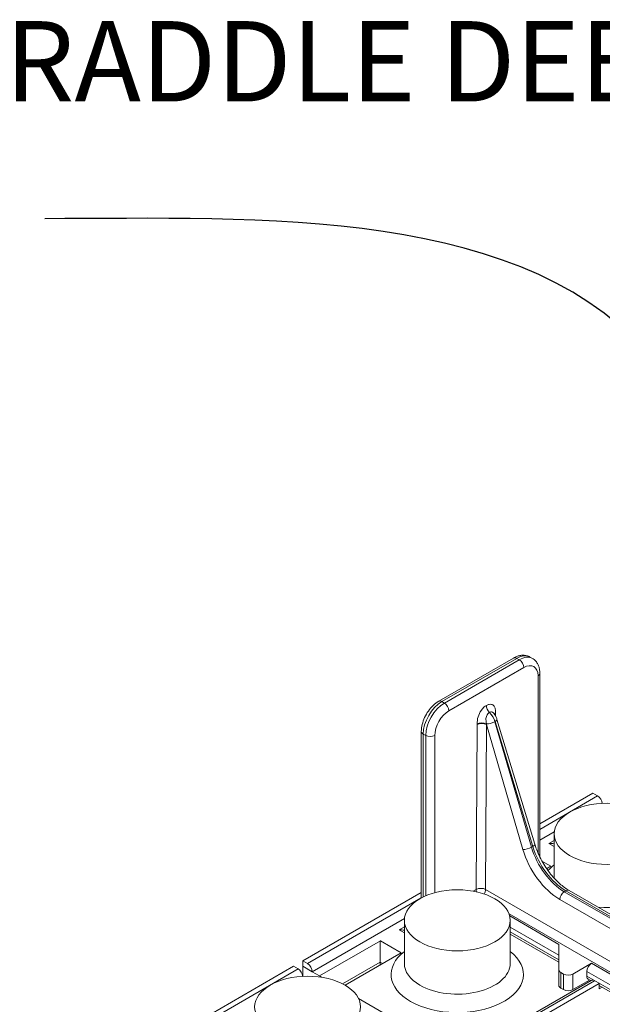
# Model space of a CAD drawing. Extents: x -0.1 to 96.4, y 6.1 to 101.1.
# Drawn here: x 32.3 to 43.7, y 76.7 to 95.9 of the extents above; entities that cross this region are included whole.
import ezdxf

# ---------------------------------------------------------------- set-up
doc = ezdxf.new("R2010")
doc.units = 0
doc.header["$MEASUREMENT"] = 0
doc.styles.get("Standard").update_dxf_attribs({"font": 'arial.ttf'})

# ---------------------------------------------------------------- blocks, each defined once
blk = doc.blocks.new('ASSEMBLY')
at = {"color": 0, "linetype": 'Continuous', "lineweight": 0, "extrusion": (-5.55112e-17, 0.816497, 0.57735)}
for p, q in [((6.8073, 25.4146), (7.5144, 25.8229)), ((6.8373, 25.4117), (7.5444, 25.8199)), ((7.5684, 25.806), (6.8613, 25.3978)), ((7.5444, 25.8199), (7.5684, 25.806)), ((7.6934, 25.8184), (7.6694, 25.8323)), ((6.9037, 25.3243), (7.6108, 25.7325)), ((7.7452, 25.655), (7.7452, 23.9815)), ((7.7628, 23.9433), (7.7628, 25.6795)), ((6.8613, 25.3978), (6.8373, 25.4117)), ((7.2576, 25.3751), (7.257, 25.3748)), ((7.2866, 25.3092), (7.2872, 25.3096)), ((7.3449, 25.2743), (7.3448, 25.296)), ((7.1698, 25.195), (7.1609, 23.6381)), ((7.25, 23.6377), (7.2589, 25.1946)), ((7.2589, 25.1946), (7.6025, 24.0162)), ((7.3394, 25.2225), (7.3385, 25.222)), ((7.6842, 24.0365), (7.3385, 25.222)), ((7.3394, 25.2225), (7.6964, 24.0435)), ((7.3576, 25.2438), (7.7146, 24.0648)), ((6.6429, 23.5585), (6.6429, 25.13)), ((6.6605, 23.5675), (6.6605, 25.1055)), ((6.6605, 25.1055), (6.6845, 25.0916)), ((6.6845, 25.0916), (6.6845, 23.5785)), ((6.7694, 23.6078), (6.7694, 25.0916)), ((8.2643, 24.546), (7.7628, 24.2564)), ((8.2643, 24.546), (8.3085, 24.5204)), ((8.3085, 24.5204), (7.7628, 24.2054)), ((7.8978, 24.1813), (7.7628, 24.1033)), ((7.8968, 24.1014), (7.8468, 24.0725)), ((7.8968, 23.755), (7.8968, 24.1632)), ((7.6964, 24.0435), (7.6842, 24.0365)), ((7.8468, 24.0725), (7.8968, 24.0437)), ((7.8665, 23.857), (7.7824, 23.9056)), ((7.8267, 23.834), (7.8665, 23.857)), ((6.6429, 23.6099), (5.5242, 22.964)), ((7.1609, 23.6381), (7.1331, 23.622)), ((8.8029, 22.7411), (7.25, 23.6377)), ((8.0082, 23.6258), (7.9929, 23.617)), ((8.7416, 23.1848), (7.9929, 23.617)), ((8.0082, 23.6258), (8.7569, 23.1936)), ((8.0382, 23.6288), (8.7869, 23.1966)), ((6.6429, 23.5588), (5.5684, 22.9385)), ((7.9505, 23.5438), (8.6992, 23.1116)), ((6.4836, 23.3648), (5.6126, 22.8619)), ((6.4826, 22.9385), (6.4826, 23.3467)), ((8.7515, 22.6683), (7.4715, 23.4073)), ((7.4775, 23.3878), (7.942, 23.1196)), ((7.4826, 22.9385), (7.4826, 23.3467)), ((6.4826, 23.2849), (6.4326, 23.256)), ((6.4326, 23.256), (6.4826, 23.2272)), ((7.4826, 23.282), (7.942, 23.0167)), ((7.942, 22.9726), (7.4826, 23.2379)), ((6.2558, 23.154), (5.6813, 22.8223)), ((6.4523, 23.0405), (6.2558, 23.154)), ((7.942, 22.9513), (7.4826, 23.2166)), ((7.942, 23.1196), (7.942, 22.8797)), ((5.5242, 22.964), (5.5242, 22.913)), ((5.5684, 22.9385), (5.5242, 22.964)), ((5.922, 22.7344), (6.4523, 23.0405)), ((5.4358, 22.913), (4.11, 22.1475)), ((5.48, 22.8875), (4.1542, 22.122)), ((5.4358, 22.913), (5.48, 22.8875)), ((5.5233, 22.822), (5.5242, 22.913)), ((5.6126, 22.8619), (5.5242, 22.913)), ((6.2547, 22.9518), (5.8994, 22.7466)), ((6.2547, 22.9505), (6.255, 22.9266)), ((6.2547, 22.9505), (6.2755, 22.9385)), ((7.942, 22.7327), (7.942, 22.8797)), ((8.0751, 22.8391), (8.2515, 22.9409)), ((8.2515, 22.9409), (8.7376, 22.6603)), ((8.2474, 22.7802), (3.189, 19.8597)), ((3.1999, 19.8449), (8.2785, 22.777)), ((5.6126, 22.8619), (5.6813, 22.8223)), ((7.9604, 22.707), (7.9604, 22.8539)), ((7.9604, 22.8539), (7.986, 22.8391)), ((7.986, 22.6922), (7.986, 22.8391)), ((8.0751, 22.6922), (8.0751, 22.8391)), ((8.233, 22.7833), (8.0751, 22.6922)), ((8.2069, 22.8638), (8.2069, 22.8197)), ((8.2069, 22.8638), (8.6862, 22.5871)), ((8.6803, 22.5464), (8.2069, 22.8197)), ((8.2429, 22.7776), (8.22, 22.7908)), ((3.2263, 19.8091), (8.3227, 22.7515)), ((7.986, 22.6922), (7.9604, 22.707)), ((8.3228, 22.7484), (8.3228, 22.7005)), ((8.687, 22.5212), (8.3228, 22.7315)), ((8.3228, 22.7005), (8.3496, 22.716)), ((6.0489, 22.61), (6.9464, 22.0919))]:
    blk.add_line(p, q, dxfattribs=at)
at = {"color": 0, "linetype": 'Continuous', "lineweight": 0}
for centre, major_axis, ratio, start_param, end_param in [((7.5444, 25.6158), (0.125, 0.2165), 0.57735, 0, 0.785398), ((7.5444, 25.7709), (-0.03, 0.052), 0.57735, 5.497787, 6.283185), ((7.5684, 25.6019), (0.125, 0.2165), 0.57735, 0, 0.785398), ((7.5684, 25.757), (-0.03, 0.052), 0.57735, 3.926991, 5.497787), ((7.6108, 25.5774), (0.095, 0.1645), 0.57735, 5.497787, 7.068583), ((7.7028, 25.6795), (0.06, 0), 0.57735, 5.497787, 6.283185), ((6.8373, 25.2075), (0.125, 0.2165), 0.57735, 0.785398, 2.356194), ((6.8613, 25.1937), (-0.125, -0.2165), 0.57735, 3.926991, 5.497787), ((6.8373, 25.3627), (-0.03, 0.052), 0.57735, 5.497787, 6.283185), ((6.8613, 25.3488), (-0.03, 0.052), 0.57735, 3.926991, 5.497787), ((7.3021, 25.3494), (0.0315, -0.0546), 0.57735, 3.926991, 5.156069), ((6.9037, 25.1692), (0.095, 0.1645), 0.57735, 0.785398, 2.356194), ((7.3015, 25.3491), (-0.0315, 0.0546), 0.57735, 0.785398, 2.014476), ((7.2567, 25.23), (-0.0622, 0.1084), 0.579342, 4.32143, 5.157809), ((7.2579, 25.2307), (0.0628, -0.1081), 0.575352, 1.176382, 2.012761), ((7.3892, 25.277), (-0.063, -0.0009), 0.58684, 5.489361, 5.804492), ((7.3893, 25.2703), (-0.063, -0.0004), 0.581174, 5.494443, 5.724266), ((7.2578, 25.2451), (0.0169, 0.2664), 0.32032, 4.924783, 4.950726), ((7.2143, 25.1693), (-0.063, 0.0004), 0.573501, 3.930291, 5.501087), ((7.2568, 25.2445), (0.0195, 0.2679), 0.316459, 1.753915, 1.779859), ((7.2144, 25.1761), (-0.063, 0.0009), 0.567702, 3.95911, 5.505938), ((7.2993, 25.2258), (-0.0576, -0.0168), 0.30891, 0.683342, 2.225652), ((7.3013, 25.2188), (-0.0368, 0.2683), 0.167693, 1.612012, 1.637956), ((7.3002, 25.2264), (0.0574, 0.0174), 0.315998, 5.364038, 6.283185), ((6.7029, 25.13), (-0.06, 0), 0.57735, 0, 0.785398), ((6.7269, 25.1161), (-0.06, 0), 0.57735, 0.785398, 2.356194), ((8.3085, 24.4694), (0.0313, -0.0541), 0.57735, 0.915854, 2.356194), ((7.645, 24.0403), (-0.0576, -0.0168), 0.30891, 0.657399, 2.225652), ((7.953, 23.9821), (0.2648, -0.4649), 0.581174, 4.323057, 5.501154), ((7.9954, 24.0063), (0.2348, -0.4129), 0.581655, 4.323488, 5.501586), ((7.6572, 24.0474), (0.0574, 0.0174), 0.315998, 5.364038, 6.283185), ((8.0057, 24.0122), (0.2401, -0.4098), 0.573013, 4.316003, 5.494101), ((8.3968, 23.6529), (-0.625, 0), 0.57735, 5.639684, 5.814003), ((8.3968, 23.755), (0.5, 0), 0.57735, 3.141593, 3.175244), ((8.3968, 23.755), (0.5, 0), 0.57735, 4.542979, 6.283185), ((7.2054, 23.6124), (-0.063, 0.0004), 0.573501, 3.930291, 5.501087), ((7.2054, 23.6124), (0.0315, -0.0546), 0.57735, 3.926991, 4.333964), ((7.2054, 23.6124), (0.0315, 0.0546), 0.57735, 4.729197, 5.491142), ((7.9929, 23.568), (-0.03, -0.052), 0.57735, 3.926991, 5.491142), ((8.0082, 23.5768), (0.03, 0.052), 0.57735, 0, 0.785398), ((6.9826, 22.8364), (-0.625, 0), 0.57735, 5.639684, 7.068583), ((6.9826, 22.8364), (-0.625, 0), 0.57735, 0.785398, 3.785094), ((5.48, 22.8364), (0.0313, -0.0541), 0.57735, 0.915854, 2.356194), ((5.5684, 22.8875), (-0.0313, 0.0541), 0.57735, 3.926991, 5.497787), ((6.3431, 23.0015), (0.0613, 0.1089), 0.584521, 2.337202, 2.349786), ((6.9826, 22.9385), (0.5, 0), 0.57735, 3.141593, 3.926991), ((6.9826, 22.9385), (0.5, 0), 0.57735, 3.926991, 6.283185), ((8.005, 22.8797), (-0.063, 0), 0.57735, 6.283037, 7.068583), ((8.2515, 22.8895), (-0.0315, -0.0546), 0.57735, 3.926991, 5.497787), ((5.6791, 22.7202), (-0.0613, 0.1089), 0.584382, 5.275692, 5.491608), ((8.0306, 22.8649), (0.063, 0), 0.57735, 3.926991, 5.497787), ((8.2515, 22.8454), (-0.0315, -0.0546), 0.57735, 5.497787, 6.283185), ((8.2786, 22.7261), (-0.0313, 0.0541), 0.57735, 5.852472, 6.283185), ((8.005, 22.7327), (-0.063, 0), 0.57735, 0, 0.785398), ((8.0306, 22.7179), (-0.063, 0), 0.57735, 0.785398, 2.356194)]:
    blk.add_ellipse(centre, major_axis=major_axis, ratio=ratio, start_param=start_param, end_param=end_param, dxfattribs=at)
for centre in [(8.3968, 24.1632), (6.9826, 23.3467), (5.5684, 22.5302)]:
    blk.add_ellipse(centre, major_axis=(0.5, 0), ratio=0.57735, dxfattribs=at)
for points, knots in [([(7.6694, 25.8323), (7.6597, 25.8379), (7.6492, 25.8421), (7.6278, 25.8477), (7.6169, 25.8491), (7.5952, 25.8493), (7.5845, 25.8482), (7.5635, 25.844), (7.5533, 25.8409), (7.5334, 25.833), (7.5238, 25.8283), (7.5144, 25.8229)], [0.7853982, 0.7853982, 0.7853982, 0.7853982, 0.9424778, 0.9424778, 1.0995574, 1.0995574, 1.2566371, 1.2566371, 1.4137167, 1.4137167, 1.5707963, 1.5707963, 1.5707963, 1.5707963]), ([(7.6934, 25.8184), (7.7031, 25.8128), (7.712, 25.8059), (7.7276, 25.7901), (7.7342, 25.7813), (7.7453, 25.7627), (7.7497, 25.7528), (7.7565, 25.7326), (7.7589, 25.7222), (7.762, 25.7011), (7.7628, 25.6903), (7.7628, 25.6795)], [5.4977871, 5.4977871, 5.4977871, 5.4977871, 5.6548668, 5.6548668, 5.8119464, 5.8119464, 5.969026, 5.969026, 6.1261057, 6.1261057, 6.2831853, 6.2831853, 6.2831853, 6.2831853]), ([(6.8073, 25.4146), (6.7885, 25.4038), (6.7708, 25.3902), (6.7379, 25.3589), (6.7228, 25.3412), (6.6958, 25.3029), (6.6839, 25.2824), (6.6643, 25.2398), (6.6565, 25.2179), (6.6458, 25.1738), (6.6429, 25.1517), (6.6429, 25.13)], [1.570796, 1.570796, 1.570796, 1.570796, 1.884956, 1.884956, 2.199115, 2.199115, 2.513274, 2.513274, 2.827433, 2.827433, 3.141593, 3.141593, 3.141593, 3.141593]), ([(7.3447, 25.3028), (7.3445, 25.313), (7.3441, 25.3232), (7.3412, 25.3434), (7.3384, 25.3533), (7.3313, 25.3667), (7.328, 25.3712), (7.3222, 25.3767), (7.3201, 25.3783), (7.3143, 25.382), (7.3105, 25.3837), (7.2996, 25.3866), (7.2923, 25.3868), (7.2759, 25.3839), (7.2667, 25.3804), (7.2576, 25.3751)], [-0.2170781, -0.2170781, -0.2170781, -0.2170781, -0.1790895, -0.1790895, -0.1356738, -0.1356738, -0.1085391, -0.1085391, -0.0949717, -0.0949717, -0.0732639, -0.0732639, -0.0385314, -0.0385314, 0, 0, 0, 0]), ([(7.257, 25.3748), (7.2506, 25.3711), (7.2441, 25.3665), (7.2278, 25.3525), (7.2183, 25.3421), (7.1963, 25.3117), (7.1857, 25.2901), (7.1721, 25.2455), (7.1702, 25.223), (7.1699, 25.2018)], [-0.2170781, -0.2170781, -0.2170781, -0.2170781, -0.1899434, -0.1899434, -0.1465277, -0.1465277, -0.0770627, -0.0770627, 0, 0, 0, 0]), ([(7.2866, 25.3092), (7.2835, 25.3074), (7.2804, 25.3051), (7.2726, 25.2981), (7.2683, 25.2927), (7.2586, 25.2768), (7.2545, 25.2652), (7.2518, 25.2383), (7.2549, 25.2225), (7.2579, 25.2016)], [-0.2170781, -0.2170781, -0.2170781, -0.2170781, -0.1899434, -0.1899434, -0.1465277, -0.1465277, -0.0770627, -0.0770627, 0, 0, 0, 0]), ([(7.3241, 25.3047), (7.3235, 25.3054), (7.3228, 25.3062), (7.3209, 25.308), (7.3197, 25.309), (7.3164, 25.3114), (7.3142, 25.3125), (7.3084, 25.3145), (7.3046, 25.3148), (7.2962, 25.3137), (7.2916, 25.3121), (7.2872, 25.3096)], [-0.1164888, -0.1164888, -0.1164888, -0.1164888, -0.1085391, -0.1085391, -0.0949717, -0.0949717, -0.0732639, -0.0732639, -0.0385314, -0.0385314, 0, 0, 0, 0]), ([(7.3241, 25.3047), (7.3331, 25.2942), (7.3411, 25.2822), (7.3515, 25.2613), (7.355, 25.2526), (7.3576, 25.2438)], [0, 0, 0, 0, 0.04201471, 0.04201471, 0.07015409, 0.07015409, 0.07015409, 0.07015409]), ([(7.7146, 24.0648), (7.7285, 24.0187), (7.748, 23.9713), (7.7947, 23.8813), (7.8224, 23.8377), (7.883, 23.7587), (7.9167, 23.7225), (7.9796, 23.667), (8.0094, 23.6455), (8.0382, 23.6288)], [0, 0, 0, 0, 0.1533788, 0.1533788, 0.3049758, 0.3049758, 0.4573019, 0.4573019, 0.585373, 0.585373, 0.585373, 0.585373]), ([(7.8968, 24.0688), (7.8884, 24.0703), (7.88, 24.0713), (7.8677, 24.0724), (7.863, 24.0727), (7.8567, 24.0729), (7.8546, 24.073), (7.8517, 24.073), (7.8508, 24.073), (7.8493, 24.073), (7.8489, 24.073), (7.8481, 24.0729), (7.8479, 24.0729), (7.8474, 24.0728), (7.8471, 24.0727), (7.8468, 24.0725)], [1.44846894, 1.44846894, 1.44846894, 1.44846894, 1.47736615, 1.47736615, 1.49588151, 1.49588151, 1.50513919, 1.50513919, 1.50976803, 1.50976803, 1.51208245, 1.51208245, 1.51323966, 1.51323966, 1.51439688, 1.51439688, 1.51439688, 1.51439688]), ([(6.4826, 23.2523), (6.4741, 23.2538), (6.4658, 23.2548), (6.4535, 23.2559), (6.4488, 23.2562), (6.4425, 23.2564), (6.4404, 23.2565), (6.4375, 23.2565), (6.4366, 23.2565), (6.4351, 23.2565), (6.4347, 23.2565), (6.4339, 23.2564), (6.4337, 23.2564), (6.4331, 23.2563), (6.4329, 23.2562), (6.4326, 23.256)], [1.44846894, 1.44846894, 1.44846894, 1.44846894, 1.47736615, 1.47736615, 1.49588151, 1.49588151, 1.50513919, 1.50513919, 1.50976803, 1.50976803, 1.51208245, 1.51208245, 1.51323966, 1.51323966, 1.51439688, 1.51439688, 1.51439688, 1.51439688]), ([(6.2558, 23.154), (6.2555, 23.1538), (6.2554, 23.1537), (6.2553, 23.1534), (6.2552, 23.1532), (6.2551, 23.1528), (6.255, 23.1525), (6.2549, 23.1517), (6.2549, 23.1511), (6.2548, 23.1493), (6.2548, 23.1481), (6.2548, 23.1441), (6.2548, 23.1411), (6.2547, 23.1316), (6.2547, 23.1237), (6.2547, 23.0982), (6.2547, 23.0764), (6.2547, 23.037), (6.2547, 23.0185), (6.2547, 22.9917), (6.2547, 22.9828), (6.2547, 22.9664), (6.2547, 22.9587), (6.2547, 22.9518)], [0.504799, 0.504799, 0.504799, 0.504799, 0.5059562, 0.5059562, 0.5071134, 0.5071134, 0.5094278, 0.5094278, 0.5140566, 0.5140566, 0.5233143, 0.5233143, 0.5418297, 0.5418297, 0.5788604, 0.5788604, 0.6529218, 0.6529218, 0.7045538, 0.7045538, 0.7303698, 0.7303698, 0.7554622, 0.7554622, 0.7554622, 0.7554622])]:
    blk.add_open_spline(points, degree=3, knots=knots, dxfattribs=at)
blk.add_open_spline([(7.3229, 25.3064), (7.3229, 25.3064), (7.3233, 25.3056), (7.3241, 25.3047)], degree=3, dxfattribs=at)

msp = doc.modelspace()

# ---------------------------------------------------------------- linework, layer by layer
at = {"color": 1, "linetype": 'ByBlock', "lineweight": -2, "start_tangent": (-0.530276, 0.847825), "end_tangent": (-1, 0)}
msp.add_spline([(45.883, 87.311), (44.744, 89.131), (32.803, 92.007)], degree=3, dxfattribs=at)

# ---------------------------------------------------------------- block references
at = {"lineweight": 0, "xscale": 2.062812003705176, "yscale": 2.062812003705176, "zscale": 2.062812003705182}
msp.add_blockref('ASSEMBLY', (26.436, 30.184), dxfattribs=at)

# ---------------------------------------------------------------- texts
at = {"color": 7, "lineweight": 0, "insert": (11.985, 95.854), "char_height": 1.56353, "attachment_point": 1}
msp.add_mtext('QUAD-LOCK TIES STRADDLE DEEP GROOVES \\PPLACED @ 12" O.C. ', dxfattribs=at)

doc.saveas('drawing.dxf')
